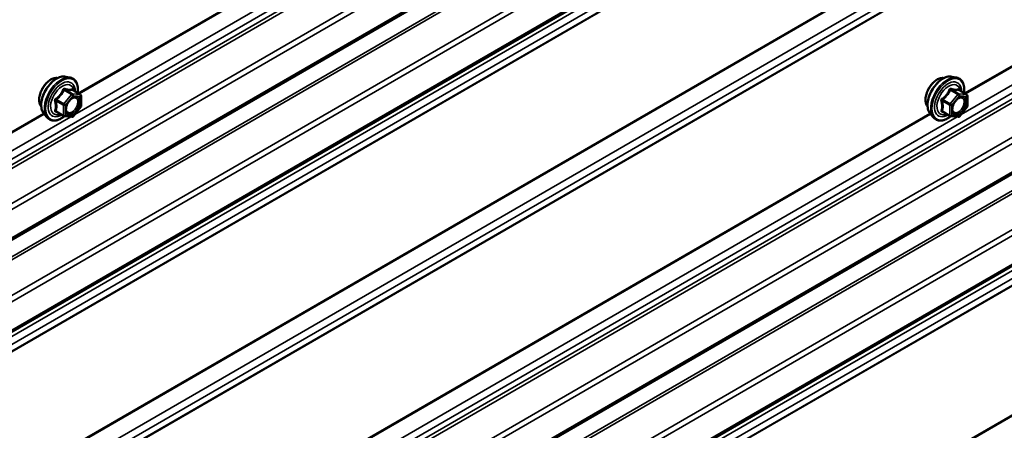
# Model space of a CAD drawing. Units: inches. Extents: x 0.6 to 33.4, y 0.6 to 21.4.
# Drawn here: x 27.5 to 28.7, y 11.8 to 12.3 of the extents above; entities that cross this region are included whole.
import ezdxf

# ---------------------------------------------------------------- set-up
doc = ezdxf.new("R2010")
doc.units = ezdxf.units.IN
doc.header["$LTSCALE"] = 2
doc.header["$MEASUREMENT"] = 0
doc.layers.add('Visible (ANSI)', color=7, linetype='Continuous', lineweight=50)
doc.layers.add('Visible Narrow (ANSI)', color=7, linetype='Continuous', lineweight=35)

msp = doc.modelspace()

# ---------------------------------------------------------------- linework, layer by layer
at = {"layer": 'Visible (ANSI)'}
for p, q in [((31.37403, 14.2474), (27.13139, 11.79791)), ((31.37403, 14.12987), (27.13139, 11.68038)), ((31.37403, 13.5942), (27.13139, 11.14471)), ((31.37403, 13.47667), (27.13139, 11.02718)), ((27.54332, 12.20366), (27.54922, 12.20246)), ((28.67469, 12.20366), (28.68059, 12.20246)), ((27.56219, 12.18085), (27.55238, 12.18651)), ((27.56309, 12.17929), (27.56309, 12.16628)), ((28.69356, 12.18085), (28.68375, 12.18651)), ((28.69446, 12.17929), (28.69446, 12.16628)), ((27.51581, 12.15601), (27.5198, 12.1515)), ((27.54088, 12.15345), (27.53106, 12.15912)), ((27.5627, 12.16515), (27.55294, 12.15301)), ((28.64718, 12.15601), (28.65117, 12.1515)), ((28.67225, 12.15345), (28.66243, 12.15912)), ((28.69407, 12.16515), (28.68431, 12.15301)), ((27.55137, 12.15235), (27.54162, 12.15322)), ((28.68275, 12.15235), (28.67299, 12.15322))]:
    msp.add_line(p, q, dxfattribs=at)
for centre, start, end in [((27.56129, 12.17929), 0, 60), ((28.69266, 12.17929), 0, 60), ((27.56129, 12.16628), 321.20602, 0), ((28.69266, 12.16628), 321.20602, 0), ((27.54178, 12.15501), 240, 264.89609), ((27.55153, 12.15414), 264.89609, 321.20602), ((28.67315, 12.15501), 240, 264.89609), ((28.68291, 12.15414), 264.89609, 321.20602)]:
    msp.add_arc(centre, 0.0018, start, end, dxfattribs=at)
for points, knots in [([(27.51581, 12.15601), (27.51459, 12.15738), (27.51368, 12.15907), (27.5124, 12.16305), (27.5121, 12.16539), (27.51218, 12.17044), (27.51259, 12.17317), (27.51407, 12.17868), (27.51513, 12.18146), (27.5178, 12.18681), (27.51941, 12.18937), (27.523, 12.19404), (27.52499, 12.19615), (27.52919, 12.19971), (27.5314, 12.20116), (27.53583, 12.2032), (27.53807, 12.2038), (27.54128, 12.20394), (27.54232, 12.20387), (27.54332, 12.20366)], [5.1648094, 5.1648094, 5.1648094, 5.1648094, 5.4567948, 5.4567948, 5.7784286, 5.7784286, 6.110507, 6.110507, 6.4412953, 6.4412953, 6.7706258, 6.7706258, 7.1003066, 7.1003066, 7.4318653, 7.4318653, 7.762561, 7.762561, 7.92516, 7.92516, 7.92516, 7.92516]), ([(28.64718, 12.15601), (28.64596, 12.15738), (28.64505, 12.15907), (28.64377, 12.16305), (28.64347, 12.16539), (28.64355, 12.17044), (28.64396, 12.17317), (28.64544, 12.17868), (28.6465, 12.18146), (28.64917, 12.18681), (28.65078, 12.18937), (28.65437, 12.19404), (28.65636, 12.19615), (28.66056, 12.19971), (28.66277, 12.20116), (28.6672, 12.2032), (28.66944, 12.2038), (28.67265, 12.20394), (28.67369, 12.20387), (28.67469, 12.20366)], [5.1648094, 5.1648094, 5.1648094, 5.1648094, 5.4567948, 5.4567948, 5.7784286, 5.7784286, 6.110507, 6.110507, 6.4412953, 6.4412953, 6.7706258, 6.7706258, 7.1003066, 7.1003066, 7.4318653, 7.4318653, 7.762561, 7.762561, 7.92516, 7.92516, 7.92516, 7.92516]), ([(27.51219, 12.16582), (27.51188, 12.16617), (27.5116, 12.16654), (27.51056, 12.16817), (27.51003, 12.16964), (27.50944, 12.17298), (27.50941, 12.17488), (27.50987, 12.17886), (27.51037, 12.18095), (27.51183, 12.18511), (27.51279, 12.18718), (27.51508, 12.19109), (27.51641, 12.19293), (27.51931, 12.19621), (27.52087, 12.19765), (27.52411, 12.19997), (27.52578, 12.20086), (27.52906, 12.20196), (27.53067, 12.20217), (27.53245, 12.20199), (27.53274, 12.20195), (27.53301, 12.20189)], [5.1658739, 5.1658739, 5.1658739, 5.1658739, 5.2673085, 5.2673085, 5.5763028, 5.5763028, 5.9020695, 5.9020695, 6.2299475, 6.2299475, 6.5565079, 6.5565079, 6.8825049, 6.8825049, 7.2091452, 7.2091452, 7.5370815, 7.5370815, 7.8622387, 7.8622387, 7.9240955, 7.9240955, 7.9240955, 7.9240955]), ([(27.54922, 12.20246), (27.55112, 12.20207), (27.55284, 12.20122), (27.55568, 12.19872), (27.55681, 12.19708), (27.55843, 12.19314), (27.55891, 12.19079), (27.55909, 12.18652), (27.559, 12.18471), (27.55875, 12.18284)], [1.6419747, 1.6419747, 1.6419747, 1.6419747, 1.9483021, 1.9483021, 2.2510345, 2.2510345, 2.5698516, 2.5698516, 2.7850047, 2.7850047, 2.7850047, 2.7850047]), ([(28.64356, 12.16582), (28.64325, 12.16617), (28.64297, 12.16654), (28.64193, 12.16817), (28.6414, 12.16964), (28.64081, 12.17298), (28.64078, 12.17488), (28.64124, 12.17886), (28.64174, 12.18095), (28.6432, 12.18511), (28.64416, 12.18718), (28.64645, 12.19109), (28.64778, 12.19293), (28.65068, 12.19621), (28.65225, 12.19765), (28.65548, 12.19997), (28.65715, 12.20086), (28.66043, 12.20196), (28.66204, 12.20217), (28.66383, 12.20199), (28.66411, 12.20195), (28.66439, 12.20189)], [5.1658739, 5.1658739, 5.1658739, 5.1658739, 5.2673085, 5.2673085, 5.5763028, 5.5763028, 5.9020695, 5.9020695, 6.2299475, 6.2299475, 6.5565079, 6.5565079, 6.8825049, 6.8825049, 7.2091452, 7.2091452, 7.5370815, 7.5370815, 7.8622387, 7.8622387, 7.9240955, 7.9240955, 7.9240955, 7.9240955]), ([(28.68059, 12.20246), (28.68249, 12.20207), (28.68421, 12.20122), (28.68705, 12.19872), (28.68818, 12.19708), (28.6898, 12.19314), (28.69028, 12.19079), (28.69046, 12.18652), (28.69037, 12.18471), (28.69012, 12.18284)], [1.6419747, 1.6419747, 1.6419747, 1.6419747, 1.9483021, 1.9483021, 2.2510345, 2.2510345, 2.5698516, 2.5698516, 2.7850047, 2.7850047, 2.7850047, 2.7850047]), ([(27.55238, 12.18651), (27.55229, 12.18657), (27.55223, 12.18662), (27.55216, 12.18668), (27.55215, 12.1867), (27.55215, 12.1867), (27.55215, 12.1867), (27.55215, 12.1867)], [0.024605139, 0.024605139, 0.024605139, 0.024605139, 0.035997017, 0.035997017, 0.045975075, 0.045975075, 0.046840155, 0.046840155, 0.046840155, 0.046840155]), ([(28.68375, 12.18651), (28.68366, 12.18657), (28.6836, 12.18662), (28.68354, 12.18668), (28.68352, 12.1867), (28.68352, 12.1867), (28.68352, 12.1867), (28.68352, 12.1867)], [0.024605139, 0.024605139, 0.024605139, 0.024605139, 0.035997017, 0.035997017, 0.045975075, 0.045975075, 0.046840155, 0.046840155, 0.046840155, 0.046840155]), ([(27.54428, 12.1582), (27.54397, 12.15882), (27.54374, 12.15962), (27.54357, 12.16145), (27.5436, 12.16245), (27.54393, 12.16458), (27.54422, 12.16572), (27.54506, 12.16802), (27.54561, 12.16918), (27.5469, 12.1714), (27.54764, 12.17246), (27.54924, 12.17433), (27.5501, 12.17515), (27.5518, 12.17648), (27.55265, 12.17699), (27.55423, 12.17768), (27.55497, 12.17786), (27.55562, 12.1779), (27.55564, 12.17791), (27.55566, 12.17791)], [5.3326384, 5.3326384, 5.3326384, 5.3326384, 5.6570196, 5.6570196, 5.9518811, 5.9518811, 6.2493949, 6.2493949, 6.5511314, 6.5511314, 6.8544008, 6.8544008, 7.1559922, 7.1559922, 7.4532125, 7.4532125, 7.7483122, 7.7483122, 7.757331, 7.757331, 7.757331, 7.757331]), ([(28.67565, 12.1582), (28.67534, 12.15882), (28.67511, 12.15962), (28.67494, 12.16145), (28.67497, 12.16245), (28.6753, 12.16458), (28.67559, 12.16572), (28.67643, 12.16802), (28.67698, 12.16918), (28.67827, 12.1714), (28.67901, 12.17246), (28.68061, 12.17433), (28.68147, 12.17515), (28.68317, 12.17648), (28.68402, 12.17699), (28.6856, 12.17768), (28.68634, 12.17786), (28.68699, 12.1779), (28.68701, 12.17791), (28.68703, 12.17791)], [5.3326384, 5.3326384, 5.3326384, 5.3326384, 5.6570196, 5.6570196, 5.9518811, 5.9518811, 6.2493949, 6.2493949, 6.5511314, 6.5511314, 6.8544008, 6.8544008, 7.1559922, 7.1559922, 7.4532125, 7.4532125, 7.7483122, 7.7483122, 7.757331, 7.757331, 7.757331, 7.757331]), ([(27.54174, 12.15321), (27.54049, 12.15222), (27.5392, 12.15136), (27.53561, 12.14931), (27.53328, 12.14841), (27.52884, 12.14761), (27.52672, 12.14769), (27.523, 12.14882), (27.52138, 12.14982), (27.51998, 12.1513), (27.51989, 12.1514), (27.5198, 12.1515)], [4.0127552, 4.0127552, 4.0127552, 4.0127552, 4.1941844, 4.1941844, 4.5198181, 4.5198181, 4.8400986, 4.8400986, 5.1436003, 5.1436003, 5.1648094, 5.1648094, 5.1648094, 5.1648094]), ([(28.67311, 12.15321), (28.67186, 12.15222), (28.67058, 12.15136), (28.66698, 12.14931), (28.66466, 12.14841), (28.66022, 12.14761), (28.6581, 12.14769), (28.65437, 12.14882), (28.65275, 12.14982), (28.65135, 12.1513), (28.65126, 12.1514), (28.65117, 12.1515)], [4.0127552, 4.0127552, 4.0127552, 4.0127552, 4.1941844, 4.1941844, 4.5198181, 4.5198181, 4.8400986, 4.8400986, 5.1436003, 5.1436003, 5.1648094, 5.1648094, 5.1648094, 5.1648094])]:
    msp.add_open_spline(points, degree=3, knots=knots, dxfattribs=at)
at = {"layer": 'Visible Narrow (ANSI)'}
for p, q in [((27.10833, 11.8874), (31.35097, 14.33689)), ((27.10274, 11.87677), (31.34538, 14.32626)), ((27.10383, 11.87266), (31.34647, 14.32215)), ((27.1301, 11.84335), (31.37274, 14.29284)), ((27.13271, 11.8371), (31.37536, 14.28659)), ((27.13271, 11.80084), (31.37536, 14.25033)), ((27.10178, 11.75909), (31.34442, 14.20858)), ((27.10309, 11.75597), (31.34573, 14.20546)), ((27.1301, 11.72582), (31.37274, 14.17531)), ((27.13271, 11.71958), (31.37536, 14.16907)), ((27.13271, 11.68331), (31.37536, 14.1328)), ((27.10833, 11.66117), (31.35097, 14.11066)), ((27.10833, 11.65091), (31.35097, 14.1004)), ((27.10178, 11.63789), (31.34442, 14.08738)), ((27.10199, 11.63887), (31.34463, 14.08836)), ((27.10178, 11.47341), (31.34442, 13.9229)), ((27.10199, 11.47218), (31.34463, 13.92167)), ((27.10833, 11.45281), (31.35097, 13.9023)), ((27.10833, 11.44256), (31.35097, 13.89205)), ((27.10178, 11.42953), (31.34442, 13.87902)), ((27.10199, 11.43051), (31.34463, 13.88)), ((27.10833, 11.2342), (31.35097, 13.68369)), ((27.10274, 11.22357), (31.34538, 13.67306)), ((27.10383, 11.21947), (31.34647, 13.66896)), ((27.1301, 11.19015), (31.37274, 13.63964)), ((27.13271, 11.18391), (31.37536, 13.6334)), ((27.13271, 11.14764), (31.37536, 13.59713)), ((27.10178, 11.10589), (31.34442, 13.55538)), ((27.10309, 11.10277), (31.34573, 13.55226)), ((27.1301, 11.07262), (31.37274, 13.52211)), ((27.13271, 11.06638), (31.37536, 13.51587)), ((27.13271, 11.03011), (31.37536, 13.4796)), ((27.10833, 11.00797), (31.35097, 13.45746)), ((27.10833, 10.99772), (31.35097, 13.44721)), ((27.10177, 10.98469), (31.34441, 13.43418)), ((27.10199, 10.98567), (31.34463, 13.43516)), ((27.10177, 10.82021), (31.34441, 13.26969)), ((27.10199, 10.81898), (31.34463, 13.26847)), ((27.5594, 12.18246), (28.64647, 12.81008)), ((27.56057, 12.18178), (28.64722, 12.80916)), ((28.69077, 12.18246), (29.77785, 12.81008)), ((28.69194, 12.18178), (29.77859, 12.80916)), ((27.55494, 12.1555), (28.6811, 12.80569)), ((28.68631, 12.1555), (29.81247, 12.80569)), ((27.5509, 12.18107), (27.54114, 12.16893)), ((27.54126, 12.18663), (27.5509, 12.18107)), ((27.55217, 12.1818), (27.54253, 12.18737)), ((27.54305, 12.16729), (27.55281, 12.17943)), ((27.56193, 12.18093), (27.55217, 12.1818)), ((27.55229, 12.18649), (27.56193, 12.18093)), ((27.55281, 12.17943), (27.56257, 12.17856)), ((28.68227, 12.18107), (28.67251, 12.16893)), ((28.67263, 12.18663), (28.68227, 12.18107)), ((28.68354, 12.1818), (28.6739, 12.18737)), ((28.67442, 12.16729), (28.68418, 12.17943)), ((28.6933, 12.18093), (28.68354, 12.1818)), ((28.68366, 12.18649), (28.6933, 12.18093)), ((28.68418, 12.17943), (28.69394, 12.17856)), ((27.53087, 12.17285), (27.5405, 12.16729)), ((27.54114, 12.16893), (27.5315, 12.17449)), ((27.5405, 12.16729), (27.5405, 12.15428)), ((27.54305, 12.15428), (27.54305, 12.16729)), ((27.56257, 12.17856), (27.56257, 12.16554)), ((28.66224, 12.17285), (28.67187, 12.16729)), ((28.67251, 12.16893), (28.66287, 12.17449)), ((28.67187, 12.16729), (28.67187, 12.15428)), ((28.67442, 12.15428), (28.67442, 12.16729)), ((28.69394, 12.17856), (28.69394, 12.16554)), ((27.10178, 11.91825), (27.5151, 12.15688)), ((27.10199, 11.91702), (27.51585, 12.15596)), ((27.5405, 12.15428), (27.53087, 12.15984)), ((27.55281, 12.15341), (27.54305, 12.15428)), ((27.56257, 12.16554), (27.55281, 12.15341)), ((27.5594, 11.52926), (28.64647, 12.15688)), ((27.56057, 11.52859), (28.64722, 12.15596)), ((28.67187, 12.15428), (28.66224, 12.15984)), ((28.68418, 12.15341), (28.67442, 12.15428)), ((28.69394, 12.16554), (28.68418, 12.15341)), ((27.10833, 11.89765), (27.54973, 12.15249)), ((27.55494, 11.5023), (28.6811, 12.15249))]:
    msp.add_line(p, q, dxfattribs=at)
for centre, major_axis, ratio, start_param, end_param in [((27.53222, 12.1783), (-0.01401, -0.02427), 0.5773503, 3.3322137, 6.0925643), ((27.53735, 12.17534), (-0.01498, -0.02595), 0.5773503, 3.3322137, 6.0925643), ((28.66359, 12.1783), (-0.01401, -0.02427), 0.5773503, 3.3322137, 6.0925643), ((28.66872, 12.17534), (-0.01498, -0.02595), 0.5773503, 3.3322137, 6.0925643), ((27.52481, 12.18258), (-0.01062, -0.0184), 0.5773503, 3.3535374, 6.0712406), ((27.53824, 12.17483), (-0.0145, -0.02511), 0.5773503, 2.2053575, 7.2231213), ((27.53824, 12.17483), (0.01216, 0.02106), 0.5773503, 5.4975062, 10.2104571), ((27.53907, 12.17435), (-0.01055, -0.01828), 0.5773503, 2.5227558, 6.9020222), ((28.65618, 12.18258), (-0.01062, -0.0184), 0.5773503, 3.3535374, 6.0712406), ((28.66961, 12.17483), (-0.0145, -0.02511), 0.5773503, 2.2053575, 7.2231213), ((28.66961, 12.17483), (0.01216, 0.02106), 0.5773503, 5.4975062, 10.2104571), ((28.67044, 12.17435), (-0.01055, -0.01828), 0.5773503, 2.5227558, 6.9020222), ((27.54062, 12.18754), (-0.00167, 0.00067), 0.3899094, 1.166601, 2.1132176), ((27.54317, 12.18901), (-0.0004, -0.00175), 0.5541429, 5.0798919, 6.0265085), ((27.55153, 12.18016), (0.0009, 0.00156), 0.5773503, 0.2617994, 1.3089969), ((27.55153, 12.18016), (0.0014, -0.00113), 0.2113249, 0.6319143, 2.2027106), ((27.55293, 12.18813), (-0.00042, 0.00175), 0.9349583, 1.5568542, 2.5034709), ((27.55153, 12.18016), (0.00016, 0.00179), 0.7886751, 4.3615096, 5.9323059), ((27.56129, 12.17929), (0.0009, 0.00156), 0.5773503, 0, 0.2617994), ((27.56129, 12.17929), (0.00016, 0.00179), 0.7886751, 4.3615096, 5.9323059), ((27.56129, 12.17929), (0.0018, 0), 0.5773503, 5.4977871, 6.2831853), ((28.672, 12.18754), (-0.00167, 0.00067), 0.3899094, 1.166601, 2.1132176), ((28.67454, 12.18901), (-0.0004, -0.00175), 0.5541429, 5.0798919, 6.0265085), ((28.68291, 12.18016), (0.0009, 0.00156), 0.5773503, 0.2617994, 1.3089969), ((28.68291, 12.18016), (0.0014, -0.00113), 0.2113249, 0.6319143, 2.2027106), ((28.6843, 12.18813), (-0.00042, 0.00175), 0.9349583, 1.5568542, 2.5034709), ((28.68291, 12.18016), (0.00016, 0.00179), 0.7886751, 4.3615096, 5.9323059), ((28.69266, 12.17929), (0.0009, 0.00156), 0.5773503, 0, 0.2617994), ((28.69266, 12.17929), (0.00016, 0.00179), 0.7886751, 4.3615096, 5.9323059), ((28.69266, 12.17929), (0.0018, 0), 0.5773503, 5.4977871, 6.2831853), ((27.52959, 12.17212), (-0.00174, -0.00045), 0.3546411, 3.8071343, 4.7537509), ((27.53087, 12.1754), (0.00105, -0.00146), 0.009094, 4.4278645, 5.3744812), ((27.54178, 12.16802), (-0.0009, -0.00156), 0.5773503, 4.4505896, 5.4977871), ((27.54178, 12.16802), (0.0018, 0), 0.5773503, 3.9269908, 5.4977871), ((27.54178, 12.16802), (-0.0014, 0.00113), 0.2113249, 3.773507, 5.3443033), ((27.55639, 12.1761), (0.00016, 0.00179), 0.7885033, 0.1086971, 1.2189394), ((27.56129, 12.16628), (0.0018, 0), 0.5773503, 5.4977871, 6.2831853), ((28.66096, 12.17212), (-0.00174, -0.00045), 0.3546411, 3.8071343, 4.7537509), ((28.66224, 12.1754), (0.00105, -0.00146), 0.009094, 4.4278645, 5.3744812), ((28.67315, 12.16802), (-0.0009, -0.00156), 0.5773503, 4.4505896, 5.4977871), ((28.67315, 12.16802), (0.0018, 0), 0.5773503, 3.9269908, 5.4977871), ((28.67315, 12.16802), (-0.0014, 0.00113), 0.2113249, 3.773507, 5.3443033), ((28.68776, 12.1761), (0.00016, 0.00179), 0.7885033, 0.1086971, 1.2189394), ((28.69266, 12.16628), (0.0018, 0), 0.5773503, 5.4977871, 6.2831853), ((27.52959, 12.15911), (0.00169, -0.00062), 0.7354565, 1.01996, 1.9665767), ((27.53087, 12.1573), (0.0004, 0.00175), 0.5541429, 0.1117394, 0.6899399), ((27.54178, 12.15501), (-0.0009, -0.00156), 0.5773503, 5.4977871, 6.2831853), ((27.54178, 12.15501), (-0.0018, 0), 0.5773503, 0.7853982, 2.3561945), ((27.54178, 12.15501), (-0.00016, -0.00179), 0.7886751, 0, 1.2199169), ((27.56129, 12.16628), (0.0014, -0.00113), 0.2113249, 0, 0.6319143), ((28.66096, 12.15911), (0.00169, -0.00062), 0.7354565, 1.01996, 1.9665767), ((28.66224, 12.1573), (0.0004, 0.00175), 0.5541429, 0.1117394, 0.6899399), ((28.67315, 12.15501), (-0.0009, -0.00156), 0.5773503, 5.4977871, 6.2831853), ((28.67315, 12.15501), (-0.0018, 0), 0.5773503, 0.7853982, 2.3561945), ((28.67315, 12.15501), (-0.00016, -0.00179), 0.7886751, 0, 1.2199169), ((28.69266, 12.16628), (0.0014, -0.00113), 0.2113249, 0, 0.6319143), ((27.55153, 12.15414), (-0.00016, -0.00179), 0.7886751, 0, 1.2199169), ((27.55153, 12.15414), (0.0014, -0.00113), 0.2113249, 0, 0.6319143), ((28.68291, 12.15414), (-0.00016, -0.00179), 0.7886751, 0, 1.2199169), ((28.68291, 12.15414), (0.0014, -0.00113), 0.2113249, 0, 0.6319143)]:
    msp.add_ellipse(centre, major_axis=major_axis, ratio=ratio, start_param=start_param, end_param=end_param, dxfattribs=at)
for centre in [(27.55281, 12.16642), (28.68418, 12.16642)]:
    msp.add_ellipse(centre, major_axis=(0.00688, 0.01192), ratio=0.5773503, dxfattribs=at)
for points, knots in [([(27.53973, 12.1872), (27.53949, 12.18656), (27.53922, 12.18592), (27.53821, 12.18372), (27.53731, 12.18222), (27.53621, 12.18085), (27.53511, 12.17948), (27.5338, 12.17823), (27.53178, 12.17665), (27.53117, 12.17622), (27.53056, 12.1758)], [-0.79389075, -0.79389075, -0.79389075, -0.79389075, -0.73452768, -0.73452768, -0.58748351, -0.58748351, -0.58748351, -0.44043934, -0.44043934, -0.38107627, -0.38107627, -0.38107627, -0.38107627]), ([(27.5315, 12.17449), (27.53214, 12.17495), (27.53276, 12.17542), (27.53485, 12.17714), (27.53623, 12.1785), (27.53741, 12.17997), (27.53859, 12.18144), (27.53958, 12.18302), (27.5407, 12.1853), (27.54099, 12.18597), (27.54126, 12.18663)], [0.38107627, 0.38107627, 0.38107627, 0.38107627, 0.44043934, 0.44043934, 0.58748351, 0.58748351, 0.58748351, 0.73452768, 0.73452768, 0.79389075, 0.79389075, 0.79389075, 0.79389075]), ([(27.54212, 12.18858), (27.54189, 12.18864), (27.54166, 12.18867), (27.5411, 12.18863), (27.54078, 12.18851), (27.5403, 12.18814), (27.54011, 12.18794), (27.53987, 12.18754), (27.53979, 12.18738), (27.53973, 12.1872)], [-0.097231966, -0.097231966, -0.097231966, -0.097231966, -0.074882683, -0.074882683, -0.041601491, -0.041601491, -0.016000573, -0.016000573, 0, 0, 0, 0]), ([(27.54126, 12.18663), (27.54127, 12.18673), (27.5413, 12.18683), (27.54138, 12.18706), (27.54146, 12.18718), (27.54171, 12.18738), (27.54189, 12.18744), (27.54223, 12.18744), (27.54238, 12.18741), (27.54253, 12.18737)], [0, 0, 0, 0, 0.016000573, 0.016000573, 0.041601491, 0.041601491, 0.074882683, 0.074882683, 0.097231966, 0.097231966, 0.097231966, 0.097231966]), ([(27.55129, 12.18777), (27.55103, 12.18768), (27.55076, 12.18761), (27.54971, 12.18742), (27.5488, 12.18739), (27.5477, 12.18748), (27.54659, 12.18758), (27.5453, 12.18782), (27.54331, 12.18828), (27.54272, 12.18842), (27.54212, 12.18858)], [-0.79343171, -0.79343171, -0.79343171, -0.79343171, -0.73407951, -0.73407951, -0.58703534, -0.58703534, -0.58703534, -0.43999117, -0.43999117, -0.38063897, -0.38063897, -0.38063897, -0.38063897]), ([(27.54253, 12.18737), (27.54317, 12.18722), (27.54379, 12.18709), (27.54588, 12.18666), (27.54726, 12.18644), (27.54844, 12.18633), (27.54963, 12.18623), (27.55061, 12.18624), (27.55173, 12.18638), (27.55202, 12.18643), (27.55229, 12.18649)], [0.38063897, 0.38063897, 0.38063897, 0.38063897, 0.43999117, 0.43999117, 0.58703534, 0.58703534, 0.58703534, 0.73407951, 0.73407951, 0.79343171, 0.79343171, 0.79343171, 0.79343171]), ([(27.55235, 12.18653), (27.55232, 12.18662), (27.55229, 12.1867), (27.55214, 12.1871), (27.552, 12.18736), (27.55173, 12.18767), (27.55161, 12.18775), (27.55143, 12.18779), (27.55135, 12.18779), (27.55129, 12.18777)], [-0.083033185, -0.083033185, -0.083033185, -0.083033185, -0.074882683, -0.074882683, -0.041601491, -0.041601491, -0.016000573, -0.016000573, 0, 0, 0, 0]), ([(27.55229, 12.18649), (27.5523, 12.18652), (27.55232, 12.18653), (27.55235, 12.18653), (27.55237, 12.18652), (27.55238, 12.18651)], [0, 0, 0, 0, 0.016000573, 0.016000573, 0.024605139, 0.024605139, 0.024605139, 0.024605139]), ([(28.6711, 12.1872), (28.67086, 12.18656), (28.67059, 12.18592), (28.66958, 12.18372), (28.66868, 12.18222), (28.66758, 12.18085), (28.66648, 12.17948), (28.66517, 12.17823), (28.66315, 12.17665), (28.66255, 12.17622), (28.66193, 12.1758)], [-0.79389075, -0.79389075, -0.79389075, -0.79389075, -0.73452768, -0.73452768, -0.58748351, -0.58748351, -0.58748351, -0.44043934, -0.44043934, -0.38107627, -0.38107627, -0.38107627, -0.38107627]), ([(28.66287, 12.17449), (28.66351, 12.17495), (28.66413, 12.17542), (28.66622, 12.17714), (28.6676, 12.1785), (28.66878, 12.17997), (28.66997, 12.18144), (28.67095, 12.18302), (28.67207, 12.1853), (28.67236, 12.18597), (28.67263, 12.18663)], [0.38107627, 0.38107627, 0.38107627, 0.38107627, 0.44043934, 0.44043934, 0.58748351, 0.58748351, 0.58748351, 0.73452768, 0.73452768, 0.79389075, 0.79389075, 0.79389075, 0.79389075]), ([(28.67349, 12.18858), (28.67326, 12.18864), (28.67303, 12.18867), (28.67248, 12.18863), (28.67216, 12.18851), (28.67167, 12.18814), (28.67148, 12.18794), (28.67124, 12.18754), (28.67116, 12.18738), (28.6711, 12.1872)], [-0.097231966, -0.097231966, -0.097231966, -0.097231966, -0.074882683, -0.074882683, -0.041601491, -0.041601491, -0.016000573, -0.016000573, 0, 0, 0, 0]), ([(28.67263, 12.18663), (28.67264, 12.18673), (28.67267, 12.18683), (28.67275, 12.18706), (28.67283, 12.18718), (28.67308, 12.18738), (28.67326, 12.18744), (28.6736, 12.18744), (28.67375, 12.18741), (28.6739, 12.18737)], [0, 0, 0, 0, 0.016000573, 0.016000573, 0.041601491, 0.041601491, 0.074882683, 0.074882683, 0.097231966, 0.097231966, 0.097231966, 0.097231966]), ([(28.68266, 12.18777), (28.6824, 12.18768), (28.68213, 12.18761), (28.68108, 12.18742), (28.68017, 12.18739), (28.67907, 12.18748), (28.67796, 12.18758), (28.67667, 12.18782), (28.67468, 12.18828), (28.67409, 12.18842), (28.67349, 12.18858)], [-0.79343171, -0.79343171, -0.79343171, -0.79343171, -0.73407951, -0.73407951, -0.58703534, -0.58703534, -0.58703534, -0.43999117, -0.43999117, -0.38063897, -0.38063897, -0.38063897, -0.38063897]), ([(28.6739, 12.18737), (28.67454, 12.18722), (28.67516, 12.18709), (28.67725, 12.18666), (28.67863, 12.18644), (28.67981, 12.18633), (28.681, 12.18623), (28.68198, 12.18624), (28.6831, 12.18638), (28.68339, 12.18643), (28.68366, 12.18649)], [0.38063897, 0.38063897, 0.38063897, 0.38063897, 0.43999117, 0.43999117, 0.58703534, 0.58703534, 0.58703534, 0.73407951, 0.73407951, 0.79343171, 0.79343171, 0.79343171, 0.79343171]), ([(28.68372, 12.18653), (28.68369, 12.18662), (28.68366, 12.1867), (28.68351, 12.1871), (28.68337, 12.18736), (28.6831, 12.18767), (28.68299, 12.18775), (28.6828, 12.18779), (28.68273, 12.18779), (28.68266, 12.18777)], [-0.083033185, -0.083033185, -0.083033185, -0.083033185, -0.074882683, -0.074882683, -0.041601491, -0.041601491, -0.016000573, -0.016000573, 0, 0, 0, 0]), ([(28.68366, 12.18649), (28.68367, 12.18652), (28.68369, 12.18653), (28.68372, 12.18653), (28.68374, 12.18652), (28.68375, 12.18651)], [0, 0, 0, 0, 0.016000573, 0.016000573, 0.024605139, 0.024605139, 0.024605139, 0.024605139]), ([(27.53056, 12.1758), (27.53033, 12.17564), (27.53011, 12.17545), (27.52966, 12.17493), (27.52946, 12.17457), (27.52927, 12.17388), (27.52924, 12.17358), (27.52928, 12.17308), (27.52931, 12.1729), (27.52936, 12.17272)], [-0.097231966, -0.097231966, -0.097231966, -0.097231966, -0.074882683, -0.074882683, -0.041601491, -0.041601491, -0.016000573, -0.016000573, 0, 0, 0, 0]), ([(27.52936, 12.17272), (27.52956, 12.17205), (27.52973, 12.17138), (27.53025, 12.1691), (27.53047, 12.16752), (27.53047, 12.16605), (27.53047, 12.16458), (27.53025, 12.16322), (27.52973, 12.16145), (27.52956, 12.16096), (27.52936, 12.16049)], [-0.79389075, -0.79389075, -0.79389075, -0.79389075, -0.73452768, -0.73452768, -0.58748351, -0.58748351, -0.58748351, -0.44043934, -0.44043934, -0.38107627, -0.38107627, -0.38107627, -0.38107627]), ([(27.53087, 12.17285), (27.53082, 12.17296), (27.53078, 12.17307), (27.53072, 12.17336), (27.53072, 12.17353), (27.53081, 12.1739), (27.53093, 12.17409), (27.53121, 12.17434), (27.53135, 12.17443), (27.5315, 12.17449)], [0, 0, 0, 0, 0.016000573, 0.016000573, 0.041601491, 0.041601491, 0.074882683, 0.074882683, 0.097231966, 0.097231966, 0.097231966, 0.097231966]), ([(27.53087, 12.15984), (27.53105, 12.16034), (27.53121, 12.16085), (27.5317, 12.16272), (27.5319, 12.16418), (27.5319, 12.16575), (27.5319, 12.16733), (27.5317, 12.16901), (27.53121, 12.17144), (27.53105, 12.17215), (27.53087, 12.17285)], [0.38107627, 0.38107627, 0.38107627, 0.38107627, 0.44043934, 0.44043934, 0.58748351, 0.58748351, 0.58748351, 0.73452768, 0.73452768, 0.79389075, 0.79389075, 0.79389075, 0.79389075]), ([(27.55511, 12.17683), (27.55602, 12.17675), (27.55683, 12.17638), (27.55819, 12.17498), (27.55867, 12.17381), (27.55892, 12.17111), (27.55876, 12.16963), (27.55793, 12.16669), (27.5573, 12.16524), (27.55575, 12.16267), (27.55486, 12.16153), (27.55306, 12.15974), (27.55216, 12.15906), (27.55049, 12.15812), (27.54972, 12.15784), (27.54853, 12.15762), (27.54808, 12.1576), (27.54767, 12.15763), (27.54702, 12.15769), (27.54643, 12.15789), (27.54511, 12.15878), (27.54451, 12.15968), (27.5439, 12.16193), (27.54386, 12.16326), (27.54416, 12.16517), (27.54427, 12.16567), (27.54441, 12.16619)], [-0.8356439, -0.8356439, -0.8356439, -0.8356439, -0.7228785, -0.7228785, -0.5843537, -0.5843537, -0.4580668, -0.4580668, -0.3396703, -0.3396703, -0.2306045, -0.2306045, -0.1346235, -0.1346235, -0.0517783, -0.0517783, 0, 0, 0, 0.0802803, 0.0802803, 0.2087287, 0.2087287, 0.3306097, 0.3306097, 0.3734216, 0.3734216, 0.3734216, 0.3734216]), ([(27.54428, 12.15821), (27.54466, 12.15746), (27.54517, 12.15686), (27.54638, 12.15606), (27.54706, 12.15582), (27.54781, 12.15575), (27.54828, 12.15571), (27.5488, 12.15574), (27.55017, 12.15599), (27.55106, 12.15632), (27.55298, 12.1574), (27.55402, 12.15819), (27.5561, 12.16025), (27.55712, 12.16156), (27.55891, 12.16453), (27.55964, 12.1662), (27.5606, 12.16959), (27.56078, 12.1713), (27.56049, 12.17441), (27.55994, 12.17576), (27.55836, 12.17737), (27.55744, 12.1778), (27.55639, 12.17789)], [-0.165452, -0.165452, -0.165452, -0.165452, -0.0802803, -0.0802803, 0, 0, 0, 0.0517783, 0.0517783, 0.1346235, 0.1346235, 0.2306045, 0.2306045, 0.3396703, 0.3396703, 0.4580668, 0.4580668, 0.5843537, 0.5843537, 0.7228785, 0.7228785, 0.8356439, 0.8356439, 0.8356439, 0.8356439]), ([(27.5488, 12.1738), (27.54894, 12.17394), (27.54907, 12.17407), (27.55034, 12.17525), (27.55156, 12.17603), (27.55355, 12.17677), (27.55438, 12.1769), (27.55511, 12.17683)], [0.60217178, 0.60217178, 0.60217178, 0.60217178, 0.61751594, 0.61751594, 0.74414261, 0.74414261, 0.83564392, 0.83564392, 0.83564392, 0.83564392]), ([(28.66193, 12.1758), (28.6617, 12.17564), (28.66149, 12.17545), (28.66103, 12.17493), (28.66083, 12.17457), (28.66064, 12.17388), (28.66061, 12.17358), (28.66065, 12.17308), (28.66068, 12.1729), (28.66073, 12.17272)], [-0.097231966, -0.097231966, -0.097231966, -0.097231966, -0.074882683, -0.074882683, -0.041601491, -0.041601491, -0.016000573, -0.016000573, 0, 0, 0, 0]), ([(28.66073, 12.17272), (28.66093, 12.17205), (28.6611, 12.17138), (28.66162, 12.1691), (28.66184, 12.16752), (28.66184, 12.16605), (28.66184, 12.16458), (28.66162, 12.16322), (28.6611, 12.16145), (28.66093, 12.16096), (28.66073, 12.16049)], [-0.79389075, -0.79389075, -0.79389075, -0.79389075, -0.73452768, -0.73452768, -0.58748351, -0.58748351, -0.58748351, -0.44043934, -0.44043934, -0.38107627, -0.38107627, -0.38107627, -0.38107627]), ([(28.66224, 12.17285), (28.66219, 12.17296), (28.66215, 12.17307), (28.66209, 12.17336), (28.66209, 12.17353), (28.66218, 12.1739), (28.6623, 12.17409), (28.66258, 12.17434), (28.66272, 12.17443), (28.66287, 12.17449)], [0, 0, 0, 0, 0.016000573, 0.016000573, 0.041601491, 0.041601491, 0.074882683, 0.074882683, 0.097231966, 0.097231966, 0.097231966, 0.097231966]), ([(28.66224, 12.15984), (28.66242, 12.16034), (28.66258, 12.16085), (28.66307, 12.16272), (28.66327, 12.16418), (28.66327, 12.16575), (28.66327, 12.16733), (28.66307, 12.16901), (28.66258, 12.17144), (28.66242, 12.17215), (28.66224, 12.17285)], [0.38107627, 0.38107627, 0.38107627, 0.38107627, 0.44043934, 0.44043934, 0.58748351, 0.58748351, 0.58748351, 0.73452768, 0.73452768, 0.79389075, 0.79389075, 0.79389075, 0.79389075]), ([(28.68648, 12.17683), (28.68739, 12.17675), (28.6882, 12.17638), (28.68956, 12.17498), (28.69004, 12.17381), (28.6903, 12.17111), (28.69013, 12.16963), (28.6893, 12.16669), (28.68867, 12.16524), (28.68712, 12.16267), (28.68623, 12.16153), (28.68443, 12.15974), (28.68353, 12.15906), (28.68186, 12.15812), (28.68109, 12.15784), (28.6799, 12.15762), (28.67946, 12.1576), (28.67904, 12.15763), (28.67839, 12.15769), (28.6778, 12.15789), (28.67648, 12.15878), (28.67588, 12.15968), (28.67528, 12.16193), (28.67524, 12.16326), (28.67553, 12.16517), (28.67564, 12.16567), (28.67578, 12.16619)], [-0.8356439, -0.8356439, -0.8356439, -0.8356439, -0.7228785, -0.7228785, -0.5843537, -0.5843537, -0.4580668, -0.4580668, -0.3396703, -0.3396703, -0.2306045, -0.2306045, -0.1346235, -0.1346235, -0.0517783, -0.0517783, 0, 0, 0, 0.0802803, 0.0802803, 0.2087287, 0.2087287, 0.3306097, 0.3306097, 0.3734216, 0.3734216, 0.3734216, 0.3734216]), ([(28.67565, 12.15821), (28.67603, 12.15746), (28.67655, 12.15686), (28.67775, 12.15606), (28.67843, 12.15582), (28.67918, 12.15575), (28.67966, 12.15571), (28.68017, 12.15574), (28.68154, 12.15599), (28.68243, 12.15632), (28.68436, 12.1574), (28.68539, 12.15819), (28.68747, 12.16025), (28.68849, 12.16156), (28.69028, 12.16453), (28.69101, 12.1662), (28.69197, 12.16959), (28.69216, 12.1713), (28.69186, 12.17441), (28.69131, 12.17576), (28.68974, 12.17737), (28.68881, 12.1778), (28.68776, 12.17789)], [-0.165452, -0.165452, -0.165452, -0.165452, -0.0802803, -0.0802803, 0, 0, 0, 0.0517783, 0.0517783, 0.1346235, 0.1346235, 0.2306045, 0.2306045, 0.3396703, 0.3396703, 0.4580668, 0.4580668, 0.5843537, 0.5843537, 0.7228785, 0.7228785, 0.8356439, 0.8356439, 0.8356439, 0.8356439]), ([(28.68017, 12.1738), (28.68031, 12.17394), (28.68044, 12.17407), (28.68171, 12.17525), (28.68293, 12.17603), (28.68492, 12.17677), (28.68575, 12.1769), (28.68648, 12.17683)], [0.60217178, 0.60217178, 0.60217178, 0.60217178, 0.61751594, 0.61751594, 0.74414261, 0.74414261, 0.83564392, 0.83564392, 0.83564392, 0.83564392]), ([(27.52936, 12.16049), (27.52929, 12.16031), (27.52925, 12.16014), (27.52926, 12.15971), (27.52935, 12.15948), (27.52968, 12.15914), (27.52986, 12.15902), (27.53024, 12.15887), (27.53039, 12.15882), (27.53056, 12.15879)], [-0.097231966, -0.097231966, -0.097231966, -0.097231966, -0.074882683, -0.074882683, -0.041601491, -0.041601491, -0.016000573, -0.016000573, 0, 0, 0, 0]), ([(27.53106, 12.15912), (27.53098, 12.15917), (27.53091, 12.15922), (27.53075, 12.15938), (27.53071, 12.1595), (27.53075, 12.15969), (27.5308, 12.15977), (27.53087, 12.15984)], [0.024605139, 0.024605139, 0.024605139, 0.024605139, 0.041601491, 0.041601491, 0.074882683, 0.074882683, 0.097231966, 0.097231966, 0.097231966, 0.097231966]), ([(28.66073, 12.16049), (28.66066, 12.16031), (28.66062, 12.16014), (28.66063, 12.15971), (28.66072, 12.15948), (28.66105, 12.15914), (28.66124, 12.15902), (28.66161, 12.15887), (28.66176, 12.15882), (28.66193, 12.15879)], [-0.097231966, -0.097231966, -0.097231966, -0.097231966, -0.074882683, -0.074882683, -0.041601491, -0.041601491, -0.016000573, -0.016000573, 0, 0, 0, 0]), ([(28.66243, 12.15912), (28.66235, 12.15917), (28.66228, 12.15922), (28.66212, 12.15938), (28.66208, 12.1595), (28.66212, 12.15969), (28.66217, 12.15977), (28.66224, 12.15984)], [0.024605139, 0.024605139, 0.024605139, 0.024605139, 0.041601491, 0.041601491, 0.074882683, 0.074882683, 0.097231966, 0.097231966, 0.097231966, 0.097231966])]:
    msp.add_open_spline(points, degree=3, knots=knots, dxfattribs=at)
for points in [[(27.55639, 12.17789), (27.55615, 12.17792), (27.55591, 12.17792), (27.55566, 12.17791)], [(28.68776, 12.17789), (28.68752, 12.17792), (28.68728, 12.17792), (28.68703, 12.17791)], [(27.53056, 12.15879), (27.53112, 12.15867), (27.53166, 12.15857), (27.53219, 12.15847)], [(28.66193, 12.15879), (28.66249, 12.15867), (28.66303, 12.15857), (28.66356, 12.15847)]]:
    msp.add_open_spline(points, degree=3, dxfattribs=at)

doc.saveas('drawing.dxf')
